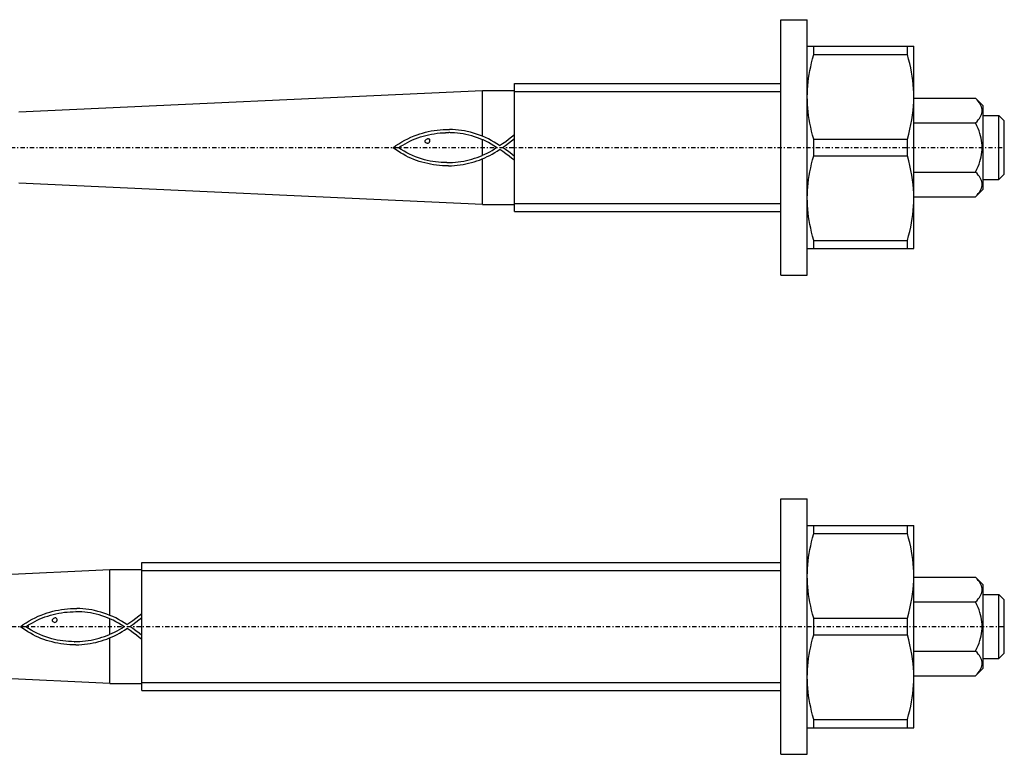
# Model space of a CAD drawing. Units: millimetres. Extents: x 41 to 3405, y 29 to 2079.
# Drawn here: x 758 to 850, y 1603 to 1672 of the extents above; entities that cross this region are included whole.
import ezdxf

# ---------------------------------------------------------------- set-up
doc = ezdxf.new("R2010")
doc.units = ezdxf.units.MM
for name, pattern in [('center', [0.85, 0.4, -0.2, 0.05, -0.2]), ('phl_thick', [0]), ('thin_line', [0])]:
    doc.linetypes.add(name, pattern=pattern)
doc.layers.add('projection', color=7, linetype='Continuous')

# ---------------------------------------------------------------- blocks, each defined once
blk = doc.blocks.new('ccLab_201831101118751_11')
at = {"color": 1, "linetype": 'thin_line', "true_color": 0xff0000}
for p, q in [((-25, 5.25), (0, 5.25)), ((-25, -5.25), (0, -5.25))]:
    blk.add_line(p, q, dxfattribs=at)
blk = doc.blocks.new('ccLab_201831101118751_13')
at = {"color": 92, "linetype": 'center', "true_color": 0x00c000}
blk.add_line((-111, 0), (21, 0), dxfattribs=at)
blk = doc.blocks.new('ccLab_201831101142616_11')
at = {"color": 1, "linetype": 'thin_line', "true_color": 0xff0000}
for p, q in [((-60, 5.25), (0, 5.25)), ((-60, -5.25), (0, -5.25))]:
    blk.add_line(p, q, dxfattribs=at)
blk = doc.blocks.new('ccLab_201831101142616_13')
at = {"color": 92, "linetype": 'center', "true_color": 0x00c000}
blk.add_line((-146, 0), (21, 0), dxfattribs=at)

msp = doc.modelspace()

# ---------------------------------------------------------------- linework, layer by layer
at = {"layer": 'projection', "color": 7, "linetype": 'phl_thick'}
for p, q in [((829, 1671.948), (831.5, 1671.948)), ((829, 1647.948), (829, 1671.948)), ((831.5, 1647.948), (831.5, 1671.948)), ((831.5, 1669.448), (841.5, 1669.448)), ((832.106, 1668.672), (832.106, 1669.448)), ((840.894, 1668.672), (840.894, 1669.448)), ((841.5, 1650.448), (841.5, 1669.448)), ((831.902, 1667.907), (831.999, 1668.286)), ((831.999, 1668.286), (832.106, 1668.672)), ((832.106, 1668.672), (840.894, 1668.672)), ((841.011, 1668.247), (840.894, 1668.672)), ((841.115, 1667.833), (841.011, 1668.247)), ((831.742, 1667.171), (831.817, 1667.536)), ((831.817, 1667.536), (831.902, 1667.907)), ((841.206, 1667.426), (841.115, 1667.833)), ((841.285, 1667.026), (841.206, 1667.426)), ((831.579, 1666.101), (831.624, 1666.454)), ((831.624, 1666.454), (831.678, 1666.811)), ((831.678, 1666.811), (831.742, 1667.171)), ((841.35, 1666.632), (841.285, 1667.026)), ((841.404, 1666.242), (841.35, 1666.632)), ((804, 1665.948), (829, 1665.948)), ((804, 1653.948), (804, 1665.948)), ((831.505, 1665.049), (831.52, 1665.399)), ((831.52, 1665.399), (831.545, 1665.749)), ((831.545, 1665.749), (831.579, 1666.101)), ((841.446, 1665.855), (841.404, 1666.242)), ((841.476, 1665.469), (841.446, 1665.855)), ((841.494, 1665.084), (841.476, 1665.469)), ((757.464, 1663.298), (801, 1665.298)), ((801, 1665.298), (804, 1665.298)), ((801, 1660.998), (801, 1665.298)), ((831.5, 1664.698), (831.505, 1665.049)), ((831.505, 1664.347), (831.5, 1664.698)), ((841.492, 1664.269), (841.5, 1664.698)), ((841.5, 1664.698), (841.494, 1665.084)), ((841.5, 1664.567), (847.301, 1664.567)), ((847.439, 1664.422), (847.301, 1664.567)), ((848, 1663.868), (847.301, 1664.567)), ((847.557, 1664.284), (847.439, 1664.422)), ((831.52, 1663.997), (831.505, 1664.347)), ((831.545, 1663.647), (831.52, 1663.997)), ((831.579, 1663.295), (831.545, 1663.647)), ((841.433, 1663.413), (841.47, 1663.841)), ((841.47, 1663.841), (841.492, 1664.269)), ((847.656, 1664.15), (847.557, 1664.284)), ((847.739, 1664.021), (847.656, 1664.15)), ((847.805, 1663.895), (847.739, 1664.021)), ((847.856, 1663.772), (847.805, 1663.895)), ((847.891, 1663.651), (847.856, 1663.772)), ((847.913, 1663.531), (847.891, 1663.651)), ((847.92, 1663.412), (847.913, 1663.531)), ((848, 1656.028), (848, 1663.868)), ((831.624, 1662.942), (831.579, 1663.295)), ((831.678, 1662.585), (831.624, 1662.942)), ((831.742, 1662.225), (831.678, 1662.585)), ((841.315, 1662.545), (841.382, 1662.981)), ((841.382, 1662.981), (841.433, 1663.413)), ((847.557, 1662.541), (847.656, 1662.674)), ((847.656, 1662.674), (847.739, 1662.803)), ((847.739, 1662.803), (847.805, 1662.929)), ((847.805, 1662.929), (847.856, 1663.052)), ((847.856, 1663.052), (847.891, 1663.173)), ((847.891, 1663.173), (847.913, 1663.293)), ((847.913, 1663.293), (847.92, 1663.412)), ((848, 1662.948), (849.5, 1662.948)), ((850, 1662.448), (849.5, 1662.948)), ((849.5, 1656.948), (849.5, 1662.948)), ((797.562, 1661.638), (797.603, 1661.64)), ((797.603, 1661.64), (797.89, 1661.641)), ((797.931, 1661.64), (797.89, 1661.641)), ((831.817, 1661.86), (831.742, 1662.225)), ((831.902, 1661.489), (831.817, 1661.86)), ((841.024, 1661.195), (841.137, 1661.654)), ((841.137, 1661.654), (841.234, 1662.104)), ((841.234, 1662.104), (841.315, 1662.545)), ((841.5, 1662.257), (847.301, 1662.257)), ((847.301, 1662.257), (847.439, 1662.402)), ((847.426, 1661.996), (847.301, 1662.257)), ((847.535, 1661.745), (847.426, 1661.996)), ((847.439, 1662.402), (847.557, 1662.541)), ((847.628, 1661.503), (847.535, 1661.745)), ((850, 1657.448), (850, 1662.448)), ((793.689, 1660.631), (793.975, 1660.775)), ((793.975, 1660.775), (794.266, 1660.908)), ((794.266, 1660.908), (794.563, 1661.029)), ((794.419, 1660.654), (794.662, 1660.755)), ((794.563, 1661.029), (794.866, 1661.14)), ((794.662, 1660.755), (794.909, 1660.848)), ((794.866, 1661.14), (795.116, 1661.228)), ((794.909, 1660.848), (795.161, 1660.934)), ((795.116, 1661.228), (795.374, 1661.308)), ((795.161, 1660.934), (795.416, 1661.012)), ((795.374, 1661.308), (795.638, 1661.379)), ((795.416, 1661.012), (795.674, 1661.082)), ((795.638, 1661.379), (795.908, 1661.443)), ((795.667, 1660.674), (795.742, 1660.73)), ((795.674, 1661.082), (795.936, 1661.144)), ((795.742, 1660.73), (795.834, 1660.762)), ((795.938, 1660.761), (795.834, 1660.762)), ((795.908, 1661.443), (796.183, 1661.497)), ((795.936, 1661.144), (796.2, 1661.197)), ((795.971, 1660.743), (795.938, 1660.761)), ((796.003, 1660.717), (795.971, 1660.743)), ((796.036, 1660.685), (796.003, 1660.717)), ((796.183, 1661.497), (796.462, 1661.544)), ((796.2, 1661.197), (796.467, 1661.243)), ((796.462, 1661.544), (796.745, 1661.581)), ((796.467, 1661.243), (796.735, 1661.28)), ((796.735, 1661.28), (797.005, 1661.309)), ((796.745, 1661.581), (797.029, 1661.61)), ((797.005, 1661.309), (797.276, 1661.329)), ((797.029, 1661.61), (797.316, 1661.629)), ((797.276, 1661.329), (797.315, 1661.33)), ((797.315, 1661.33), (797.354, 1661.332)), ((797.316, 1661.629), (797.356, 1661.631)), ((797.354, 1661.332), (797.393, 1661.334)), ((797.356, 1661.631), (797.397, 1661.632)), ((797.393, 1661.334), (797.431, 1661.335)), ((797.397, 1661.632), (797.439, 1661.634)), ((797.431, 1661.335), (797.47, 1661.337)), ((797.439, 1661.634), (797.48, 1661.635)), ((797.47, 1661.337), (797.509, 1661.339)), ((797.48, 1661.635), (797.521, 1661.637)), ((797.509, 1661.339), (797.548, 1661.34)), ((797.521, 1661.637), (797.562, 1661.638)), ((797.548, 1661.34), (797.82, 1661.343)), ((797.859, 1661.342), (797.82, 1661.343)), ((797.898, 1661.341), (797.859, 1661.342)), ((797.937, 1661.34), (797.898, 1661.341)), ((797.972, 1661.639), (797.931, 1661.64)), ((797.976, 1661.339), (797.937, 1661.34)), ((798.012, 1661.637), (797.972, 1661.639)), ((798.015, 1661.338), (797.976, 1661.339)), ((798.053, 1661.636), (798.012, 1661.637)), ((798.054, 1661.338), (798.015, 1661.338)), ((798.094, 1661.635), (798.053, 1661.636)), ((798.093, 1661.337), (798.054, 1661.338)), ((798.365, 1661.322), (798.093, 1661.337)), ((798.135, 1661.634), (798.094, 1661.635)), ((798.176, 1661.633), (798.135, 1661.634)), ((798.461, 1661.615), (798.176, 1661.633)), ((798.637, 1661.297), (798.365, 1661.322)), ((798.743, 1661.587), (798.461, 1661.615)), ((798.907, 1661.264), (798.637, 1661.297)), ((799.023, 1661.549), (798.743, 1661.587)), ((799.176, 1661.221), (798.907, 1661.264)), ((799.298, 1661.501), (799.023, 1661.549)), ((799.444, 1661.169), (799.176, 1661.221)), ((799.568, 1661.443), (799.298, 1661.501)), ((799.709, 1661.107), (799.444, 1661.169)), ((799.862, 1661.373), (799.568, 1661.443)), ((799.984, 1661.035), (799.709, 1661.107)), ((800.153, 1661.294), (799.862, 1661.373)), ((800.256, 1660.953), (799.984, 1661.035)), ((800.44, 1661.205), (800.153, 1661.294)), ((800.526, 1660.861), (800.256, 1660.953)), ((800.723, 1661.105), (800.44, 1661.205)), ((800.792, 1660.761), (800.526, 1660.861)), ((801, 1660.998), (800.723, 1661.105)), ((801, 1660.674), (800.792, 1660.761)), ((801.003, 1660.996), (801, 1660.998)), ((801.28, 1660.877), (801.003, 1660.996)), ((801.552, 1660.748), (801.28, 1660.877)), ((801.821, 1660.61), (801.552, 1660.748)), ((803.172, 1660.51), (803.451, 1660.721)), ((803.451, 1660.721), (803.724, 1660.94)), ((803.724, 1660.94), (803.989, 1661.162)), ((803.731, 1660.565), (804, 1660.793)), ((803.989, 1661.129), (803.989, 1661.162)), ((804, 1660.793), (803.989, 1661.129)), ((831.999, 1661.111), (831.902, 1661.489)), ((832.106, 1660.724), (831.999, 1661.111)), ((832.106, 1660.724), (840.894, 1660.724)), ((832.106, 1659.172), (832.106, 1660.724)), ((840.894, 1660.724), (841.024, 1661.195)), ((840.894, 1659.172), (840.894, 1660.724)), ((847.708, 1661.268), (847.628, 1661.503)), ((847.774, 1661.039), (847.708, 1661.268)), ((847.827, 1660.815), (847.774, 1661.039)), ((847.868, 1660.595), (847.827, 1660.815)), ((792.601, 1659.926), (792.864, 1660.122)), ((792.83, 1659.759), (792.601, 1659.926)), ((792.864, 1660.122), (793.133, 1660.305)), ((793.11, 1659.926), (793.235, 1660.017)), ((793.365, 1659.758), (793.11, 1659.926)), ((793.133, 1660.305), (793.408, 1660.474)), ((793.235, 1660.017), (793.368, 1660.099)), ((793.368, 1660.099), (793.5, 1660.176)), ((793.408, 1660.474), (793.689, 1660.631)), ((793.5, 1660.176), (793.721, 1660.306)), ((793.721, 1660.306), (793.949, 1660.429)), ((793.949, 1660.429), (794.181, 1660.545)), ((794.181, 1660.545), (794.419, 1660.654)), ((795.609, 1660.527), (795.625, 1660.608)), ((795.624, 1660.446), (795.609, 1660.527)), ((795.664, 1660.392), (795.624, 1660.446)), ((795.625, 1660.608), (795.667, 1660.674)), ((795.728, 1660.357), (795.664, 1660.392)), ((795.797, 1660.338), (795.728, 1660.357)), ((795.797, 1660.338), (795.89, 1660.352)), ((795.89, 1660.352), (795.968, 1660.393)), ((795.968, 1660.393), (796.025, 1660.457)), ((796.025, 1660.457), (796.057, 1660.531)), ((796.062, 1660.611), (796.036, 1660.685)), ((796.057, 1660.531), (796.062, 1660.611)), ((801.055, 1660.651), (801, 1660.674)), ((801, 1659.215), (801, 1660.674)), ((801.315, 1660.532), (801.055, 1660.651)), ((801.572, 1660.403), (801.315, 1660.532)), ((801.825, 1660.265), (801.572, 1660.403)), ((802.085, 1660.461), (801.821, 1660.61)), ((802.075, 1660.117), (801.825, 1660.265)), ((801.895, 1659.673), (802.11, 1659.807)), ((802.32, 1659.959), (802.075, 1660.117)), ((802.346, 1660.301), (802.085, 1660.461)), ((802.11, 1659.807), (802.32, 1659.948)), ((802.32, 1659.948), (802.32, 1659.959)), ((802.602, 1660.132), (802.346, 1660.301)), ((802.602, 1660.132), (802.888, 1660.312)), ((802.873, 1659.948), (803.16, 1660.146)), ((803.165, 1659.76), (802.873, 1659.948)), ((802.888, 1660.312), (803.172, 1660.51)), ((803.16, 1660.146), (803.449, 1660.35)), ((803.449, 1660.35), (803.731, 1660.565)), ((847.897, 1660.378), (847.868, 1660.595)), ((847.914, 1660.163), (847.897, 1660.378)), ((847.92, 1659.948), (847.914, 1660.163)), ((847.914, 1659.734), (847.92, 1659.948)), ((793.063, 1659.6), (792.83, 1659.759)), ((793.3, 1659.45), (793.063, 1659.6)), ((793.54, 1659.309), (793.3, 1659.45)), ((793.624, 1659.601), (793.365, 1659.758)), ((793.783, 1659.177), (793.54, 1659.309)), ((793.887, 1659.454), (793.624, 1659.601)), ((794.03, 1659.054), (793.783, 1659.177)), ((794.154, 1659.317), (793.887, 1659.454)), ((794.28, 1658.939), (794.03, 1659.054)), ((794.425, 1659.192), (794.154, 1659.317)), ((794.533, 1658.833), (794.28, 1658.939)), ((794.699, 1659.077), (794.425, 1659.192)), ((794.978, 1658.974), (794.699, 1659.077)), ((795.261, 1658.881), (794.978, 1658.974)), ((795.548, 1658.799), (795.261, 1658.881)), ((799.999, 1658.856), (800.249, 1658.933)), ((800.249, 1658.933), (800.497, 1659.016)), ((800.497, 1659.016), (800.74, 1659.108)), ((800.713, 1658.772), (800.96, 1658.87)), ((800.74, 1659.108), (800.98, 1659.206)), ((800.96, 1658.87), (801, 1658.887)), ((800.98, 1659.206), (801, 1659.215)), ((801, 1659.215), (801.216, 1659.312)), ((801, 1658.887), (801.203, 1658.975)), ((801, 1654.598), (801, 1658.887)), ((801.203, 1658.975), (801.444, 1659.088)), ((801.216, 1659.312), (801.447, 1659.425)), ((801.444, 1659.088), (801.68, 1659.208)), ((801.447, 1659.425), (801.673, 1659.545)), ((801.673, 1659.545), (801.895, 1659.673)), ((801.68, 1659.208), (801.914, 1659.336)), ((801.914, 1659.336), (802.143, 1659.471)), ((802.143, 1659.471), (802.369, 1659.614)), ((802.369, 1659.614), (802.591, 1659.764)), ((802.591, 1659.764), (802.613, 1659.764)), ((802.901, 1659.573), (802.613, 1659.764)), ((803.197, 1659.359), (802.901, 1659.573)), ((803.454, 1659.554), (803.165, 1659.76)), ((803.489, 1659.139), (803.197, 1659.359)), ((803.737, 1659.334), (803.454, 1659.554)), ((803.765, 1658.926), (803.489, 1659.139)), ((804, 1659.112), (803.737, 1659.334)), ((804, 1658.743), (803.765, 1658.926)), ((831.999, 1658.786), (832.106, 1659.172)), ((832.106, 1659.172), (840.894, 1659.172)), ((841.024, 1658.701), (840.894, 1659.172)), ((847.774, 1658.857), (847.827, 1659.081)), ((847.827, 1659.081), (847.868, 1659.301)), ((847.868, 1659.301), (847.897, 1659.518)), ((847.897, 1659.518), (847.914, 1659.734)), ((794.79, 1658.736), (794.533, 1658.833)), ((795.05, 1658.647), (794.79, 1658.736)), ((795.313, 1658.566), (795.05, 1658.647)), ((795.579, 1658.494), (795.313, 1658.566)), ((795.806, 1658.734), (795.548, 1658.799)), ((795.849, 1658.43), (795.579, 1658.494)), ((796.066, 1658.678), (795.806, 1658.734)), ((796.121, 1658.375), (795.849, 1658.43)), ((796.327, 1658.631), (796.066, 1658.678)), ((796.397, 1658.327), (796.121, 1658.375)), ((796.59, 1658.592), (796.327, 1658.631)), ((796.675, 1658.289), (796.397, 1658.327)), ((796.854, 1658.562), (796.59, 1658.592)), ((796.957, 1658.258), (796.675, 1658.289)), ((797.119, 1658.541), (796.854, 1658.562)), ((797.241, 1658.24), (796.957, 1658.258)), ((797.384, 1658.529), (797.119, 1658.541)), ((797.281, 1658.239), (797.241, 1658.24)), ((797.322, 1658.237), (797.281, 1658.239)), ((797.362, 1658.236), (797.322, 1658.237)), ((797.402, 1658.235), (797.362, 1658.236)), ((797.65, 1658.525), (797.384, 1658.529)), ((797.442, 1658.233), (797.402, 1658.235)), ((797.483, 1658.232), (797.442, 1658.233)), ((797.523, 1658.231), (797.483, 1658.232)), ((797.803, 1658.23), (797.523, 1658.231)), ((797.65, 1658.525), (797.688, 1658.525)), ((797.688, 1658.525), (797.726, 1658.526)), ((797.726, 1658.526), (797.764, 1658.526)), ((797.764, 1658.526), (797.802, 1658.527)), ((797.802, 1658.527), (797.84, 1658.528)), ((797.803, 1658.23), (797.843, 1658.231)), ((797.84, 1658.528), (797.878, 1658.528)), ((797.843, 1658.231), (797.882, 1658.232)), ((797.878, 1658.528), (797.916, 1658.529)), ((797.882, 1658.232), (797.922, 1658.234)), ((797.916, 1658.529), (797.953, 1658.531)), ((797.922, 1658.234), (797.961, 1658.235)), ((797.953, 1658.531), (797.991, 1658.533)), ((797.961, 1658.235), (798.001, 1658.236)), ((797.991, 1658.533), (798.029, 1658.534)), ((798.001, 1658.236), (798.041, 1658.237)), ((798.029, 1658.534), (798.067, 1658.536)), ((798.041, 1658.237), (798.081, 1658.238)), ((798.067, 1658.536), (798.105, 1658.538)), ((798.081, 1658.238), (798.356, 1658.255)), ((798.105, 1658.538), (798.143, 1658.54)), ((798.143, 1658.54), (798.181, 1658.542)), ((798.181, 1658.542), (798.445, 1658.563)), ((798.356, 1658.255), (798.629, 1658.279)), ((798.445, 1658.563), (798.709, 1658.592)), ((798.629, 1658.279), (798.899, 1658.313)), ((798.709, 1658.592), (798.971, 1658.629)), ((798.899, 1658.313), (799.166, 1658.354)), ((798.971, 1658.629), (799.231, 1658.674)), ((799.166, 1658.354), (799.431, 1658.404)), ((799.231, 1658.674), (799.489, 1658.727)), ((799.431, 1658.404), (799.694, 1658.461)), ((799.489, 1658.727), (799.745, 1658.788)), ((799.694, 1658.461), (799.953, 1658.527)), ((799.745, 1658.788), (799.999, 1658.856)), ((799.953, 1658.527), (800.209, 1658.601)), ((800.209, 1658.601), (800.463, 1658.683)), ((800.463, 1658.683), (800.713, 1658.772)), ((831.742, 1657.671), (831.817, 1658.036)), ((831.817, 1658.036), (831.902, 1658.407)), ((831.902, 1658.407), (831.999, 1658.786)), ((841.137, 1658.242), (841.024, 1658.701)), ((841.234, 1657.792), (841.137, 1658.242)), ((847.426, 1657.9), (847.535, 1658.151)), ((847.535, 1658.151), (847.628, 1658.393)), ((847.628, 1658.393), (847.708, 1658.628)), ((847.708, 1658.628), (847.774, 1658.857)), ((831.624, 1656.954), (831.678, 1657.311)), ((831.678, 1657.311), (831.742, 1657.671)), ((841.315, 1657.351), (841.234, 1657.792)), ((841.382, 1656.915), (841.315, 1657.351)), ((841.5, 1657.639), (847.301, 1657.639)), ((847.301, 1657.639), (847.426, 1657.9)), ((847.439, 1657.494), (847.301, 1657.639)), ((847.557, 1657.355), (847.439, 1657.494)), ((847.656, 1657.222), (847.557, 1657.355)), ((847.739, 1657.093), (847.656, 1657.222)), ((847.805, 1656.967), (847.739, 1657.093)), ((849.5, 1656.948), (850, 1657.448)), ((801, 1654.598), (757.464, 1656.598)), ((831.52, 1655.899), (831.545, 1656.249)), ((831.545, 1656.249), (831.579, 1656.601)), ((831.579, 1656.601), (831.624, 1656.954)), ((841.433, 1656.484), (841.382, 1656.915)), ((841.47, 1656.055), (841.433, 1656.484)), ((847.856, 1656.844), (847.805, 1656.967)), ((847.805, 1656.001), (847.856, 1656.124)), ((847.891, 1656.723), (847.856, 1656.844)), ((847.856, 1656.124), (847.891, 1656.245)), ((847.913, 1656.603), (847.891, 1656.723)), ((847.891, 1656.245), (847.913, 1656.365)), ((847.92, 1656.484), (847.913, 1656.603)), ((847.913, 1656.365), (847.92, 1656.484)), ((848, 1656.948), (849.5, 1656.948)), ((831.5, 1655.198), (831.505, 1655.549)), ((831.505, 1654.847), (831.5, 1655.198)), ((831.505, 1655.549), (831.52, 1655.899)), ((841.492, 1655.627), (841.47, 1656.055)), ((841.5, 1655.198), (841.492, 1655.627)), ((841.494, 1654.812), (841.5, 1655.198)), ((841.5, 1655.329), (847.301, 1655.329)), ((847.301, 1655.329), (848, 1656.028)), ((847.301, 1655.329), (847.439, 1655.474)), ((847.439, 1655.474), (847.557, 1655.612)), ((847.557, 1655.612), (847.656, 1655.746)), ((847.656, 1655.746), (847.739, 1655.875)), ((847.739, 1655.875), (847.805, 1656.001)), ((801, 1654.598), (804, 1654.598)), ((831.52, 1654.497), (831.505, 1654.847)), ((831.545, 1654.147), (831.52, 1654.497)), ((841.446, 1654.041), (841.476, 1654.427)), ((841.476, 1654.427), (841.494, 1654.812)), ((804, 1653.948), (829, 1653.948)), ((831.579, 1653.795), (831.545, 1654.147)), ((831.624, 1653.442), (831.579, 1653.795)), ((831.678, 1653.085), (831.624, 1653.442)), ((841.35, 1653.264), (841.404, 1653.654)), ((841.404, 1653.654), (841.446, 1654.041)), ((831.742, 1652.725), (831.678, 1653.085)), ((831.817, 1652.36), (831.742, 1652.725)), ((841.115, 1652.063), (841.206, 1652.47)), ((841.206, 1652.47), (841.285, 1652.87)), ((841.285, 1652.87), (841.35, 1653.264)), ((831.902, 1651.989), (831.817, 1652.36)), ((831.999, 1651.611), (831.902, 1651.989)), ((832.106, 1651.224), (831.999, 1651.611)), ((840.894, 1651.224), (841.011, 1651.649)), ((841.011, 1651.649), (841.115, 1652.063)), ((832.106, 1651.224), (840.894, 1651.224)), ((832.106, 1650.448), (832.106, 1651.224)), ((840.894, 1650.448), (840.894, 1651.224)), ((831.5, 1650.448), (841.5, 1650.448)), ((829, 1647.948), (831.5, 1647.948)), ((829, 1626.965), (831.5, 1626.965)), ((829, 1602.965), (829, 1626.965)), ((831.5, 1602.965), (831.5, 1626.965)), ((831.5, 1624.465), (841.5, 1624.465)), ((832.106, 1623.689), (832.106, 1624.465)), ((840.894, 1623.689), (840.894, 1624.465)), ((841.5, 1605.465), (841.5, 1624.465)), ((831.817, 1622.553), (831.902, 1622.924)), ((831.902, 1622.924), (831.999, 1623.302)), ((831.999, 1623.302), (832.106, 1623.689)), ((832.106, 1623.689), (840.894, 1623.689)), ((841.011, 1623.264), (840.894, 1623.689)), ((841.115, 1622.85), (841.011, 1623.264)), ((841.206, 1622.443), (841.115, 1622.85)), ((831.678, 1621.828), (831.742, 1622.188)), ((831.742, 1622.188), (831.817, 1622.553)), ((841.285, 1622.043), (841.206, 1622.443)), ((841.35, 1621.649), (841.285, 1622.043)), ((769, 1620.965), (829, 1620.965)), ((769, 1608.965), (769, 1620.965)), ((831.545, 1620.766), (831.579, 1621.118)), ((831.579, 1621.118), (831.624, 1621.471)), ((831.624, 1621.471), (831.678, 1621.828)), ((841.404, 1621.259), (841.35, 1621.649)), ((841.446, 1620.872), (841.404, 1621.259)), ((722.464, 1618.315), (766, 1620.315)), ((766, 1620.315), (769, 1620.315)), ((766, 1616.015), (766, 1620.315)), ((831.5, 1619.715), (831.505, 1620.066)), ((831.505, 1620.066), (831.52, 1620.416)), ((831.52, 1620.416), (831.545, 1620.766)), ((841.476, 1620.486), (841.446, 1620.872)), ((841.494, 1620.101), (841.476, 1620.486)), ((841.5, 1619.715), (841.494, 1620.101)), ((831.505, 1619.364), (831.5, 1619.715)), ((831.52, 1619.014), (831.505, 1619.364)), ((841.47, 1618.858), (841.492, 1619.286)), ((841.492, 1619.286), (841.5, 1619.715)), ((841.5, 1619.584), (847.301, 1619.584)), ((847.439, 1619.439), (847.301, 1619.584)), ((848, 1618.885), (847.301, 1619.584)), ((847.557, 1619.301), (847.439, 1619.439)), ((847.656, 1619.167), (847.557, 1619.301)), ((847.739, 1619.038), (847.656, 1619.167)), ((831.545, 1618.664), (831.52, 1619.014)), ((831.579, 1618.312), (831.545, 1618.664)), ((831.624, 1617.959), (831.579, 1618.312)), ((841.382, 1617.998), (841.433, 1618.429)), ((841.433, 1618.429), (841.47, 1618.858)), ((847.805, 1618.912), (847.739, 1619.038)), ((847.856, 1618.789), (847.805, 1618.912)), ((847.891, 1618.668), (847.856, 1618.789)), ((847.856, 1618.069), (847.891, 1618.19)), ((847.913, 1618.548), (847.891, 1618.668)), ((847.891, 1618.19), (847.913, 1618.31)), ((847.92, 1618.429), (847.913, 1618.548)), ((847.913, 1618.31), (847.92, 1618.429)), ((848, 1611.045), (848, 1618.885)), ((831.678, 1617.602), (831.624, 1617.959)), ((831.742, 1617.242), (831.678, 1617.602)), ((841.234, 1617.121), (841.315, 1617.562)), ((841.315, 1617.562), (841.382, 1617.998)), ((841.5, 1617.274), (847.301, 1617.274)), ((847.301, 1617.274), (847.439, 1617.419)), ((847.426, 1617.013), (847.301, 1617.274)), ((847.439, 1617.419), (847.557, 1617.558)), ((847.557, 1617.558), (847.656, 1617.691)), ((847.656, 1617.691), (847.739, 1617.82)), ((847.739, 1617.82), (847.805, 1617.946)), ((847.805, 1617.946), (847.856, 1618.069)), ((848, 1617.965), (849.5, 1617.965)), ((850, 1617.465), (849.5, 1617.965)), ((849.5, 1611.965), (849.5, 1617.965)), ((850, 1612.465), (850, 1617.465)), ((760.374, 1616.325), (760.638, 1616.396)), ((760.638, 1616.396), (760.908, 1616.459)), ((760.908, 1616.459), (761.183, 1616.514)), ((761.183, 1616.514), (761.462, 1616.561)), ((761.462, 1616.561), (761.745, 1616.598)), ((761.745, 1616.598), (762.029, 1616.627)), ((762.005, 1616.326), (762.276, 1616.346)), ((762.029, 1616.627), (762.316, 1616.646)), ((762.276, 1616.346), (762.315, 1616.347)), ((762.315, 1616.347), (762.354, 1616.349)), ((762.316, 1616.646), (762.356, 1616.648)), ((762.354, 1616.349), (762.393, 1616.351)), ((762.356, 1616.648), (762.397, 1616.649)), ((762.393, 1616.351), (762.431, 1616.352)), ((762.397, 1616.649), (762.439, 1616.651)), ((762.431, 1616.352), (762.47, 1616.354)), ((762.439, 1616.651), (762.48, 1616.652)), ((762.47, 1616.354), (762.509, 1616.356)), ((762.48, 1616.652), (762.521, 1616.654)), ((762.509, 1616.356), (762.548, 1616.357)), ((762.521, 1616.654), (762.562, 1616.655)), ((762.548, 1616.357), (762.82, 1616.36)), ((762.562, 1616.655), (762.603, 1616.657)), ((762.603, 1616.657), (762.89, 1616.658)), ((762.859, 1616.359), (762.82, 1616.36)), ((762.898, 1616.358), (762.859, 1616.359)), ((762.931, 1616.657), (762.89, 1616.658)), ((762.937, 1616.357), (762.898, 1616.358)), ((762.972, 1616.655), (762.931, 1616.657)), ((762.976, 1616.356), (762.937, 1616.357)), ((763.012, 1616.654), (762.972, 1616.655)), ((763.015, 1616.355), (762.976, 1616.356)), ((763.053, 1616.653), (763.012, 1616.654)), ((763.054, 1616.355), (763.015, 1616.355)), ((763.094, 1616.652), (763.053, 1616.653)), ((763.093, 1616.354), (763.054, 1616.355)), ((763.365, 1616.338), (763.093, 1616.354)), ((763.135, 1616.651), (763.094, 1616.652)), ((763.176, 1616.649), (763.135, 1616.651)), ((763.461, 1616.631), (763.176, 1616.649)), ((763.637, 1616.314), (763.365, 1616.338)), ((763.743, 1616.604), (763.461, 1616.631)), ((764.023, 1616.566), (763.743, 1616.604)), ((764.298, 1616.518), (764.023, 1616.566)), ((764.568, 1616.46), (764.298, 1616.518)), ((764.862, 1616.39), (764.568, 1616.46)), ((765.153, 1616.311), (764.862, 1616.39)), ((831.817, 1616.877), (831.742, 1617.242)), ((831.902, 1616.506), (831.817, 1616.877)), ((831.999, 1616.128), (831.902, 1616.506)), ((841.024, 1616.212), (841.137, 1616.671)), ((841.137, 1616.671), (841.234, 1617.121)), ((847.535, 1616.762), (847.426, 1617.013)), ((847.628, 1616.52), (847.535, 1616.762)), ((847.708, 1616.285), (847.628, 1616.52)), ((758.133, 1615.322), (758.408, 1615.491)), ((758.408, 1615.491), (758.689, 1615.648)), ((758.689, 1615.648), (758.975, 1615.792)), ((758.721, 1615.323), (758.949, 1615.446)), ((758.949, 1615.446), (759.181, 1615.562)), ((758.975, 1615.792), (759.266, 1615.925)), ((759.181, 1615.562), (759.419, 1615.671)), ((759.266, 1615.925), (759.563, 1616.046)), ((759.419, 1615.671), (759.662, 1615.772)), ((759.563, 1616.046), (759.866, 1616.157)), ((759.662, 1615.772), (759.909, 1615.865)), ((759.866, 1616.157), (760.116, 1616.245)), ((759.909, 1615.865), (760.161, 1615.951)), ((760.116, 1616.245), (760.374, 1616.325)), ((760.161, 1615.951), (760.416, 1616.029)), ((760.416, 1616.029), (760.674, 1616.099)), ((760.609, 1615.544), (760.625, 1615.625)), ((760.624, 1615.463), (760.609, 1615.544)), ((760.664, 1615.409), (760.624, 1615.463)), ((760.625, 1615.625), (760.667, 1615.691)), ((760.728, 1615.374), (760.664, 1615.409)), ((760.667, 1615.691), (760.742, 1615.747)), ((760.674, 1616.099), (760.936, 1616.161)), ((760.742, 1615.747), (760.834, 1615.779)), ((760.938, 1615.778), (760.834, 1615.779)), ((760.89, 1615.369), (760.968, 1615.41)), ((760.936, 1616.161), (761.2, 1616.214)), ((760.971, 1615.76), (760.938, 1615.778)), ((760.968, 1615.41), (761.025, 1615.474)), ((761.003, 1615.733), (760.971, 1615.76)), ((761.036, 1615.702), (761.003, 1615.733)), ((761.025, 1615.474), (761.057, 1615.548)), ((761.062, 1615.628), (761.036, 1615.702)), ((761.057, 1615.548), (761.062, 1615.628)), ((761.2, 1616.214), (761.467, 1616.26)), ((761.467, 1616.26), (761.735, 1616.297)), ((761.735, 1616.297), (762.005, 1616.326)), ((763.907, 1616.281), (763.637, 1616.314)), ((764.176, 1616.238), (763.907, 1616.281)), ((764.444, 1616.186), (764.176, 1616.238)), ((764.709, 1616.124), (764.444, 1616.186)), ((764.984, 1616.052), (764.709, 1616.124)), ((765.256, 1615.97), (764.984, 1616.052)), ((765.44, 1616.221), (765.153, 1616.311)), ((765.526, 1615.878), (765.256, 1615.97)), ((765.723, 1616.122), (765.44, 1616.221)), ((765.792, 1615.778), (765.526, 1615.878)), ((766, 1616.015), (765.723, 1616.122)), ((766, 1615.691), (765.792, 1615.778)), ((766.003, 1616.013), (766, 1616.015)), ((766.055, 1615.668), (766, 1615.691)), ((766, 1614.232), (766, 1615.691)), ((766.28, 1615.894), (766.003, 1616.013)), ((766.315, 1615.549), (766.055, 1615.668)), ((766.552, 1615.765), (766.28, 1615.894)), ((766.572, 1615.42), (766.315, 1615.549)), ((766.821, 1615.627), (766.552, 1615.765)), ((766.825, 1615.281), (766.572, 1615.42)), ((767.085, 1615.478), (766.821, 1615.627)), ((767.346, 1615.318), (767.085, 1615.478)), ((767.888, 1615.329), (768.172, 1615.527)), ((768.172, 1615.527), (768.451, 1615.738)), ((768.449, 1615.367), (768.731, 1615.582)), ((768.451, 1615.738), (768.724, 1615.957)), ((768.724, 1615.957), (768.989, 1616.179)), ((768.731, 1615.582), (769, 1615.81)), ((768.989, 1616.146), (768.989, 1616.179)), ((769, 1615.81), (768.989, 1616.146)), ((832.106, 1615.741), (831.999, 1616.128)), ((832.106, 1615.741), (840.894, 1615.741)), ((832.106, 1614.189), (832.106, 1615.741)), ((840.894, 1615.741), (841.024, 1616.212)), ((840.894, 1614.189), (840.894, 1615.741)), ((847.774, 1616.056), (847.708, 1616.285)), ((847.827, 1615.832), (847.774, 1616.056)), ((847.868, 1615.612), (847.827, 1615.832)), ((847.897, 1615.395), (847.868, 1615.612)), ((757.601, 1614.943), (757.864, 1615.139)), ((757.83, 1614.776), (757.601, 1614.943)), ((758.063, 1614.617), (757.83, 1614.776)), ((757.864, 1615.139), (758.133, 1615.322)), ((758.3, 1614.467), (758.063, 1614.617)), ((758.11, 1614.943), (758.235, 1615.034)), ((758.365, 1614.775), (758.11, 1614.943)), ((758.235, 1615.034), (758.368, 1615.116)), ((758.624, 1614.618), (758.365, 1614.775)), ((758.368, 1615.116), (758.5, 1615.193)), ((758.5, 1615.193), (758.721, 1615.323)), ((758.887, 1614.471), (758.624, 1614.618)), ((760.797, 1615.355), (760.728, 1615.374)), ((760.797, 1615.355), (760.89, 1615.369)), ((766.447, 1614.442), (766.673, 1614.562)), ((766.673, 1614.562), (766.895, 1614.69)), ((767.075, 1615.133), (766.825, 1615.281)), ((766.895, 1614.69), (767.11, 1614.824)), ((766.914, 1614.353), (767.143, 1614.488)), ((767.32, 1614.976), (767.075, 1615.133)), ((767.11, 1614.824), (767.32, 1614.965)), ((767.143, 1614.488), (767.369, 1614.631)), ((767.32, 1614.965), (767.32, 1614.976)), ((767.602, 1615.149), (767.346, 1615.318)), ((767.369, 1614.631), (767.591, 1614.781)), ((767.591, 1614.781), (767.613, 1614.781)), ((767.602, 1615.149), (767.888, 1615.329)), ((767.901, 1614.589), (767.613, 1614.781)), ((767.873, 1614.965), (768.16, 1615.163)), ((768.165, 1614.777), (767.873, 1614.965)), ((768.197, 1614.376), (767.901, 1614.589)), ((768.16, 1615.163), (768.449, 1615.367)), ((768.454, 1614.571), (768.165, 1614.777)), ((768.737, 1614.351), (768.454, 1614.571)), ((847.868, 1614.318), (847.897, 1614.535)), ((847.914, 1615.18), (847.897, 1615.395)), ((847.897, 1614.535), (847.914, 1614.75)), ((847.92, 1614.965), (847.914, 1615.18)), ((847.914, 1614.75), (847.92, 1614.965)), ((758.54, 1614.326), (758.3, 1614.467)), ((758.783, 1614.194), (758.54, 1614.326)), ((759.03, 1614.071), (758.783, 1614.194)), ((759.154, 1614.334), (758.887, 1614.471)), ((759.28, 1613.956), (759.03, 1614.071)), ((759.425, 1614.209), (759.154, 1614.334)), ((759.533, 1613.85), (759.28, 1613.956)), ((759.699, 1614.094), (759.425, 1614.209)), ((759.79, 1613.752), (759.533, 1613.85)), ((759.978, 1613.99), (759.699, 1614.094)), ((760.05, 1613.663), (759.79, 1613.752)), ((760.261, 1613.898), (759.978, 1613.99)), ((760.313, 1613.583), (760.05, 1613.663)), ((760.548, 1613.816), (760.261, 1613.898)), ((760.579, 1613.511), (760.313, 1613.583)), ((760.806, 1613.751), (760.548, 1613.816)), ((761.066, 1613.695), (760.806, 1613.751)), ((761.327, 1613.647), (761.066, 1613.695)), ((761.59, 1613.609), (761.327, 1613.647)), ((761.854, 1613.579), (761.59, 1613.609)), ((762.119, 1613.558), (761.854, 1613.579)), ((762.384, 1613.546), (762.119, 1613.558)), ((763.105, 1613.555), (763.143, 1613.557)), ((763.143, 1613.557), (763.181, 1613.559)), ((763.181, 1613.559), (763.445, 1613.58)), ((763.445, 1613.58), (763.709, 1613.609)), ((763.709, 1613.609), (763.971, 1613.646)), ((763.971, 1613.646), (764.231, 1613.691)), ((764.231, 1613.691), (764.489, 1613.744)), ((764.489, 1613.744), (764.745, 1613.805)), ((764.745, 1613.805), (764.999, 1613.873)), ((764.953, 1613.544), (765.209, 1613.618)), ((764.999, 1613.873), (765.249, 1613.95)), ((765.209, 1613.618), (765.463, 1613.7)), ((765.249, 1613.95), (765.497, 1614.033)), ((765.463, 1613.7), (765.713, 1613.789)), ((765.497, 1614.033), (765.74, 1614.125)), ((765.713, 1613.789), (765.96, 1613.887)), ((765.74, 1614.125), (765.98, 1614.223)), ((765.96, 1613.887), (766.203, 1613.992)), ((765.98, 1614.223), (766, 1614.232)), ((766, 1614.232), (766.216, 1614.329)), ((766, 1609.615), (766, 1613.904)), ((766.203, 1613.992), (766.444, 1614.105)), ((766.216, 1614.329), (766.447, 1614.442)), ((766.444, 1614.105), (766.68, 1614.225)), ((766.68, 1614.225), (766.914, 1614.353)), ((768.489, 1614.156), (768.197, 1614.376)), ((768.765, 1613.943), (768.489, 1614.156)), ((769, 1614.129), (768.737, 1614.351)), ((769, 1613.76), (768.765, 1613.943)), ((831.902, 1613.424), (831.999, 1613.802)), ((831.999, 1613.802), (832.106, 1614.189)), ((832.106, 1614.189), (840.894, 1614.189)), ((841.024, 1613.718), (840.894, 1614.189)), ((841.137, 1613.259), (841.024, 1613.718)), ((847.628, 1613.41), (847.708, 1613.645)), ((847.708, 1613.645), (847.774, 1613.874)), ((847.774, 1613.874), (847.827, 1614.098)), ((847.827, 1614.098), (847.868, 1614.318)), ((760.849, 1613.447), (760.579, 1613.511)), ((761.121, 1613.392), (760.849, 1613.447)), ((761.397, 1613.344), (761.121, 1613.392)), ((761.675, 1613.305), (761.397, 1613.344)), ((761.957, 1613.275), (761.675, 1613.305)), ((762.241, 1613.257), (761.957, 1613.275)), ((762.281, 1613.256), (762.241, 1613.257)), ((762.322, 1613.254), (762.281, 1613.256)), ((762.362, 1613.253), (762.322, 1613.254)), ((762.402, 1613.252), (762.362, 1613.253)), ((762.65, 1613.542), (762.384, 1613.546)), ((762.442, 1613.25), (762.402, 1613.252)), ((762.483, 1613.249), (762.442, 1613.25)), ((762.523, 1613.248), (762.483, 1613.249)), ((762.803, 1613.247), (762.523, 1613.248)), ((762.65, 1613.542), (762.688, 1613.542)), ((762.688, 1613.542), (762.726, 1613.543)), ((762.726, 1613.543), (762.764, 1613.543)), ((762.764, 1613.543), (762.802, 1613.544)), ((762.802, 1613.544), (762.84, 1613.545)), ((762.803, 1613.247), (762.843, 1613.248)), ((762.84, 1613.545), (762.878, 1613.545)), ((762.843, 1613.248), (762.882, 1613.249)), ((762.878, 1613.545), (762.916, 1613.546)), ((762.882, 1613.249), (762.922, 1613.251)), ((762.916, 1613.546), (762.953, 1613.548)), ((762.922, 1613.251), (762.961, 1613.252)), ((762.953, 1613.548), (762.991, 1613.55)), ((762.961, 1613.252), (763.001, 1613.253)), ((762.991, 1613.55), (763.029, 1613.551)), ((763.001, 1613.253), (763.041, 1613.254)), ((763.029, 1613.551), (763.067, 1613.553)), ((763.041, 1613.254), (763.081, 1613.255)), ((763.067, 1613.553), (763.105, 1613.555)), ((763.081, 1613.255), (763.356, 1613.272)), ((763.356, 1613.272), (763.629, 1613.296)), ((763.629, 1613.296), (763.899, 1613.33)), ((763.899, 1613.33), (764.166, 1613.371)), ((764.166, 1613.371), (764.431, 1613.421)), ((764.431, 1613.421), (764.694, 1613.478)), ((764.694, 1613.478), (764.953, 1613.544)), ((831.678, 1612.328), (831.742, 1612.688)), ((831.742, 1612.688), (831.817, 1613.053)), ((831.817, 1613.053), (831.902, 1613.424)), ((841.234, 1612.809), (841.137, 1613.259)), ((841.315, 1612.368), (841.234, 1612.809)), ((841.5, 1612.656), (847.301, 1612.656)), ((847.301, 1612.656), (847.426, 1612.917)), ((847.439, 1612.511), (847.301, 1612.656)), ((847.426, 1612.917), (847.535, 1613.168)), ((847.535, 1613.168), (847.628, 1613.41)), ((831.579, 1611.618), (831.624, 1611.971)), ((831.624, 1611.971), (831.678, 1612.328)), ((841.382, 1611.932), (841.315, 1612.368)), ((841.433, 1611.501), (841.382, 1611.932)), ((847.557, 1612.372), (847.439, 1612.511)), ((847.656, 1612.239), (847.557, 1612.372)), ((847.739, 1612.11), (847.656, 1612.239)), ((847.805, 1611.984), (847.739, 1612.11)), ((847.856, 1611.861), (847.805, 1611.984)), ((847.891, 1611.74), (847.856, 1611.861)), ((847.913, 1611.62), (847.891, 1611.74)), ((848, 1611.965), (849.5, 1611.965)), ((849.5, 1611.965), (850, 1612.465)), ((766, 1609.615), (722.464, 1611.615)), ((831.505, 1610.566), (831.52, 1610.916)), ((831.52, 1610.916), (831.545, 1611.266)), ((831.545, 1611.266), (831.579, 1611.618)), ((841.47, 1611.072), (841.433, 1611.501)), ((841.492, 1610.644), (841.47, 1611.072)), ((847.301, 1610.346), (848, 1611.045)), ((847.656, 1610.763), (847.739, 1610.892)), ((847.739, 1610.892), (847.805, 1611.018)), ((847.805, 1611.018), (847.856, 1611.141)), ((847.856, 1611.141), (847.891, 1611.262)), ((847.891, 1611.262), (847.913, 1611.382)), ((847.92, 1611.501), (847.913, 1611.62)), ((847.913, 1611.382), (847.92, 1611.501)), ((831.5, 1610.215), (831.505, 1610.566)), ((831.505, 1609.864), (831.5, 1610.215)), ((831.52, 1609.514), (831.505, 1609.864)), ((841.5, 1610.215), (841.492, 1610.644)), ((841.494, 1609.829), (841.5, 1610.215)), ((841.5, 1610.346), (847.301, 1610.346)), ((847.301, 1610.346), (847.439, 1610.491)), ((847.439, 1610.491), (847.557, 1610.629)), ((847.557, 1610.629), (847.656, 1610.763)), ((766, 1609.615), (769, 1609.615)), ((769, 1608.965), (829, 1608.965)), ((831.545, 1609.164), (831.52, 1609.514)), ((831.579, 1608.812), (831.545, 1609.164)), ((841.404, 1608.671), (841.446, 1609.058)), ((841.446, 1609.058), (841.476, 1609.444)), ((841.476, 1609.444), (841.494, 1609.829)), ((831.624, 1608.459), (831.579, 1608.812)), ((831.678, 1608.102), (831.624, 1608.459)), ((831.742, 1607.742), (831.678, 1608.102)), ((841.285, 1607.887), (841.35, 1608.281)), ((841.35, 1608.281), (841.404, 1608.671)), ((831.817, 1607.377), (831.742, 1607.742)), ((831.902, 1607.006), (831.817, 1607.377)), ((841.115, 1607.08), (841.206, 1607.487)), ((841.206, 1607.487), (841.285, 1607.887)), ((831.999, 1606.628), (831.902, 1607.006)), ((832.106, 1606.241), (831.999, 1606.628)), ((832.106, 1606.241), (840.894, 1606.241)), ((832.106, 1605.465), (832.106, 1606.241)), ((840.894, 1606.241), (841.011, 1606.666)), ((840.894, 1605.465), (840.894, 1606.241)), ((841.011, 1606.666), (841.115, 1607.08)), ((831.5, 1605.465), (841.5, 1605.465)), ((829, 1602.965), (831.5, 1602.965))]:
    msp.add_line(p, q, dxfattribs=at)

# ---------------------------------------------------------------- block references
for name, p in [('ccLab_201831101118751_11', (829, 1659.948)), ('ccLab_201831101118751_13', (829, 1659.948)), ('ccLab_201831101142616_11', (829, 1614.965)), ('ccLab_201831101142616_13', (829, 1614.965))]:
    msp.add_blockref(name, p)

doc.saveas('drawing.dxf')
